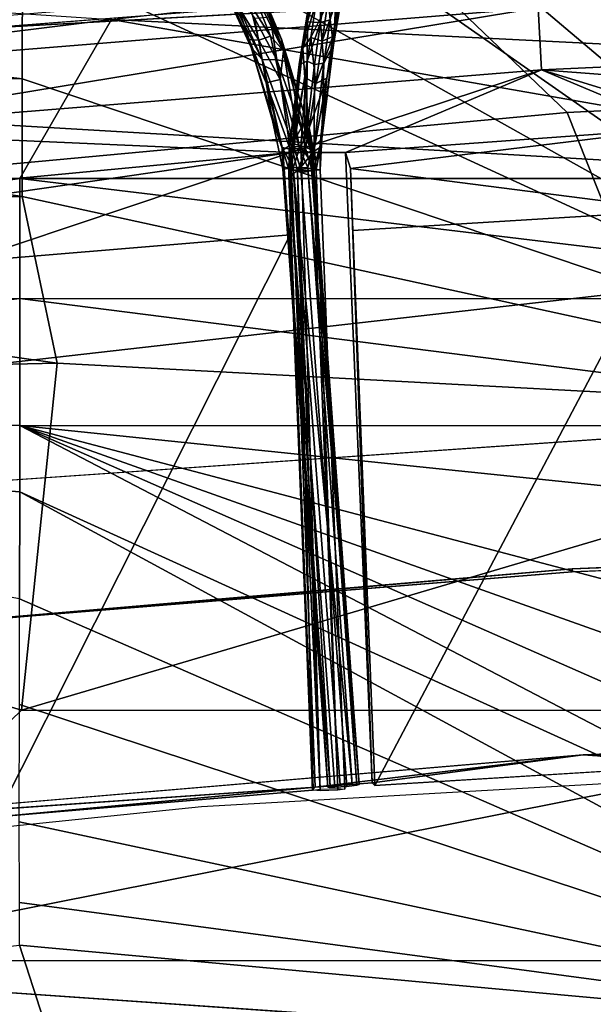
# Model space of a CAD drawing. Units: inches. Extents: x -30.6 to 30.6, y -14.9 to 16.5.
# Drawn here: x -14.4 to -12.1, y 5.3 to 9.2 of the extents above; entities that cross this region are included whole.
import ezdxf

# ---------------------------------------------------------------- set-up
doc = ezdxf.new("R2010")
doc.units = ezdxf.units.IN
doc.header["$MEASUREMENT"] = 0
for name, color, linetype in [('SEAT-BACKCUSHION', 5, 'Continuous'), ('SEAT-CORD', 5, 'Continuous'), ('SEAT-FRAME', 5, 'Continuous'), ('SEAT-SEATCUSHION', 5, 'Continuous')]:
    doc.layers.add(name, color=color, linetype=linetype)

msp = doc.modelspace()

# ---------------------------------------------------------------- linework, layer by layer
at = {"layer": 'SEAT-BACKCUSHION'}
for points in [[(-10.4224, 9.4568, 30.0076), (-14.4453, 11.1649, 30.606), (-10.4228, 8.9597, 29.5968)], [(-10.4228, 8.9597, 29.5968), (-14.4453, 11.1649, 30.606), (-10.4231, 8.4892, 29.1039)], [(-10.4231, 8.4892, 29.1039), (-14.4453, 11.1649, 30.606), (-14.421, 10.9991, 30.6067)], [(-10.424, 7.6187, 27.8991), (-14.421, 10.9991, 30.6067), (-14.4222, 10.4112, 30.5036)], [(-10.4231, 8.4892, 29.1039), (-14.421, 10.9991, 30.6067), (-10.4236, 8.0426, 28.5367)], [(-10.4236, 8.0426, 28.5367), (-14.421, 10.9991, 30.6067), (-10.424, 7.6187, 27.8991)], [(-10.424, 7.6187, 27.8991), (-14.4222, 10.4112, 30.5036), (-14.4224, 9.8587, 30.2674)], [(-14.4224, 9.8587, 30.2674), (-14.4224, 9.4572, 30.0103), (-10.424, 7.6187, 27.8991)], [(-10.4319, 9.0167, 16.0572), (-14.0667, 9.1971, 16.2979), (-9.4115, 9.7309, 17.1892)], [(-18.48, 9.4903, 17.0996), (-14.0667, 9.1971, 16.2979), (-18.4946, 8.6495, 15.8236)], [(-18.4852, 9.0961, 29.6192), (-14.4228, 8.9601, 29.5995), (-18.485, 9.4556, 29.9675)], [(-18.485, 9.4556, 29.9675), (-14.4228, 8.9601, 29.5995), (-14.4224, 9.4572, 30.0103)], [(-10.424, 7.6187, 27.8991), (-14.4224, 9.4572, 30.0103), (-14.4228, 8.9601, 29.5995)], [(-18.4946, 8.6495, 15.8236), (-14.0667, 9.1971, 16.2979), (-14.4323, 8.5618, 15.4845)], [(-10.4323, 8.5614, 15.4818), (-14.4323, 8.5618, 15.4845), (-14.0667, 9.1971, 16.2979)], [(-10.4323, 8.5614, 15.4818), (-14.0667, 9.1971, 16.2979), (-10.4319, 9.0167, 16.0572)], [(-18.4859, 8.4191, 28.792), (-14.4231, 8.4896, 29.1066), (-18.4852, 9.0961, 29.6192)], [(-18.4852, 9.0961, 29.6192), (-14.4231, 8.4896, 29.1066), (-14.4228, 8.9601, 29.5995)], [(-10.424, 7.6187, 27.8991), (-14.4228, 8.9601, 29.5995), (-14.4231, 8.4896, 29.1066)], [(-18.4946, 8.6495, 15.8236), (-14.4323, 8.5618, 15.4845), (-18.4952, 7.9726, 14.9963)], [(-18.4952, 7.9726, 14.9963), (-14.4323, 8.5618, 15.4845), (-14.4327, 8.0816, 14.9863)], [(-10.4327, 8.0812, 14.9836), (-14.4327, 8.0816, 14.9863), (-14.4323, 8.5618, 15.4845)], [(-10.4327, 8.0812, 14.9836), (-14.4323, 8.5618, 15.4845), (-10.4323, 8.5614, 15.4818)], [(-18.4859, 8.4191, 28.792), (-14.2828, 7.8238, 28.2387), (-14.4231, 8.4896, 29.1066)], [(-14.4231, 8.4896, 29.1066), (-14.2828, 7.8238, 28.2387), (-10.424, 7.6187, 27.8991)], [(-18.6992, 7.7253, 27.7066), (-14.2828, 7.8238, 28.2387), (-18.4859, 8.4191, 28.792)], [(-18.4952, 7.9726, 14.9963), (-14.4327, 8.0816, 14.9863), (-18.4955, 7.613, 14.648)], [(-18.4955, 7.613, 14.648), (-14.4327, 8.0816, 14.9863), (-14.433, 7.5738, 14.5737)], [(-10.433, 7.5734, 14.571), (-14.433, 7.5738, 14.5737), (-14.4327, 8.0816, 14.9863)], [(-10.433, 7.5734, 14.571), (-14.4327, 8.0816, 14.9863), (-10.4327, 8.0812, 14.9836)], [(-14.2828, 7.8238, 28.2387), (-18.6992, 7.7253, 27.7066), (-14.4256, 6.4357, 25.7962)], [(-14.2828, 7.8238, 28.2387), (-14.4256, 6.4357, 25.7962), (-10.424, 7.6187, 27.8991)], [(-14.4256, 6.4357, 25.7962), (-18.6992, 7.7253, 27.7066), (-15.4623, 5.4336, 23.623)], [(-18.4955, 7.613, 14.648), (-14.433, 7.5738, 14.5737), (-14.4332, 7.3085, 14.4028)], [(-14.4332, 7.3085, 14.4028), (-14.4334, 6.8817, 14.1867), (-18.4955, 7.613, 14.648)], [(-10.424, 7.6187, 27.8991), (-14.4256, 6.4357, 25.7962), (-10.4256, 6.4353, 25.7935)], [(-10.4277, 5.4859, 14.0523), (-14.4332, 7.3085, 14.4028), (-14.433, 7.5738, 14.5737)], [(-10.3739, 6.5053, 14.058), (-14.433, 7.5738, 14.5737), (-10.4334, 7.1614, 14.3144)], [(-10.4277, 5.4859, 14.0523), (-14.433, 7.5738, 14.5737), (-10.4334, 5.8151, 14.003)], [(-10.4336, 6.1524, 14.0092), (-14.433, 7.5738, 14.5737), (-10.3739, 6.5053, 14.058)], [(-10.4334, 5.8151, 14.003), (-14.433, 7.5738, 14.5737), (-10.4336, 6.1524, 14.0092)], [(-10.4334, 7.1614, 14.3144), (-14.433, 7.5738, 14.5737), (-10.433, 7.5734, 14.571)], [(-14.4334, 6.8817, 14.1867), (-14.4332, 7.3085, 14.4028), (-10.4084, 5.1276, 14.1709)], [(-10.4084, 5.1276, 14.1709), (-14.4332, 7.3085, 14.4028), (-10.4277, 5.4859, 14.0523)], [(-10.4084, 5.1276, 14.1709), (-14.4335, 6.4582, 14.0586), (-14.4334, 6.8817, 14.1867)], [(-14.4353, 5.9892, 14), (-14.4335, 6.4582, 14.0586), (-10.4084, 5.1276, 14.1709)], [(-10.4256, 6.4353, 25.7935), (-14.4256, 6.4357, 25.7962), (-15.4623, 5.4336, 23.623)], [(-10.4256, 6.4353, 25.7935), (-15.4623, 5.4336, 23.623), (-9.2929, 5.4359, 23.6195)], [(-14.4336, 5.6676, 14.0255), (-14.4353, 5.9892, 14), (-10.4084, 5.1276, 14.1709)], [(-10.4084, 5.1276, 14.1709), (-14.4336, 5.4972, 14.0571), (-14.4336, 5.6676, 14.0255)], [(-18.5569, 5.0355, 14.1476), (-14.4336, 5.4972, 14.0571), (-14.3393, 5.2037, 14.1443)], [(-10.4084, 5.1276, 14.1709), (-14.3393, 5.2037, 14.1443), (-14.4336, 5.4972, 14.0571)], [(-9.2929, 5.4359, 23.6195), (-15.4623, 5.4336, 23.623), (-14.4288, 4.5763, 21.3416)], [(-15.4495, 4.0572, 19.5616), (-14.4288, 4.5763, 21.3416), (-15.4623, 5.4336, 23.623)], [(-9.2929, 5.4359, 23.6195), (-14.4288, 4.5763, 21.3416), (-10.4288, 4.5759, 21.3389)]]:
    msp.add_3dface(points, dxfattribs=at)
at = {"layer": 'SEAT-CORD'}
for points in [[(-13.6172, 9.3313, 10.3811), (-13.6754, 9.4513, 10.5175), (-13.5074, 9.085, 10.06)], [(-13.463, 9.0375, 9.9396), (-13.5074, 9.085, 10.06), (-13.6754, 9.4513, 10.5175)], [(-13.6754, 9.4513, 10.5175), (-13.6157, 9.3804, 10.359), (-13.463, 9.0375, 9.9396)], [(-13.5423, 9.4463, 10.5168), (-13.5185, 9.3523, 10.4358), (-13.3788, 9.0716, 10.0614)], [(-13.3788, 9.0716, 10.0614), (-13.4743, 9.3296, 10.3074), (-13.5423, 9.4463, 10.5168)], [(-13.6157, 9.3804, 10.359), (-13.4938, 9.2028, 10.0851), (-13.463, 9.0375, 9.9396)], [(-13.254, 9.3815, 10.3387), (-13.2821, 9.1885, 10.0819), (-13.2618, 9.3506, 10.3553)], [(-13.1301, 9.3781, 10.373), (-13.1812, 9.1301, 10.1369), (-13.1784, 9.0959, 10.0286)], [(-13.1485, 9.3213, 10.3741), (-13.1812, 9.1301, 10.1369), (-13.1301, 9.3781, 10.373)], [(-13.1784, 9.0959, 10.0286), (-13.1649, 9.3471, 10.2582), (-13.1301, 9.3781, 10.373)], [(-13.516, 9.1178, 10.1385), (-13.6172, 9.3313, 10.3811), (-13.5074, 9.085, 10.06)], [(-13.5621, 9.2545, 10.336), (-13.6172, 9.3313, 10.3811), (-13.516, 9.1178, 10.1385)], [(-13.5185, 9.3523, 10.4358), (-13.4299, 9.1309, 10.1676), (-13.3788, 9.0716, 10.0614)], [(-13.5185, 9.3523, 10.4358), (-13.5143, 9.2625, 10.3522), (-13.4299, 9.1309, 10.1676)], [(-13.2618, 9.3506, 10.3553), (-13.2821, 9.1885, 10.0819), (-13.316, 9.0171, 9.9486)], [(-13.316, 9.0171, 9.9486), (-13.3015, 9.0823, 10.054), (-13.2618, 9.3506, 10.3553)], [(-13.3015, 9.0823, 10.054), (-13.2467, 9.2737, 10.3242), (-13.2618, 9.3506, 10.3553)], [(-13.2326, 9.3597, 10.2598), (-13.2303, 9.1859, 10.046), (-13.2821, 9.1885, 10.0819)], [(-13.2043, 9.3432, 10.2304), (-13.2303, 9.1859, 10.046), (-13.2326, 9.3597, 10.2598)], [(-13.2303, 9.1859, 10.046), (-13.2043, 9.3432, 10.2304), (-13.1918, 9.1965, 10.0749)], [(-13.1649, 9.3471, 10.2582), (-13.1918, 9.1965, 10.0749), (-13.2043, 9.3432, 10.2304)], [(-13.1918, 9.1965, 10.0749), (-13.1649, 9.3471, 10.2582), (-13.1784, 9.0959, 10.0286)], [(-13.4318, 9.2084, 10.0994), (-13.4743, 9.3296, 10.3074), (-13.3864, 9.1191, 10.0682)], [(-13.4743, 9.3296, 10.3074), (-13.3788, 9.0716, 10.0614), (-13.3864, 9.1191, 10.0682)], [(-13.2235, 9.1106, 10.1496), (-13.1485, 9.3213, 10.3741), (-13.2016, 9.2586, 10.3282)], [(-13.1485, 9.3213, 10.3741), (-13.2235, 9.1106, 10.1496), (-13.1812, 9.1301, 10.1369)], [(-13.5143, 9.2625, 10.3522), (-13.5621, 9.2545, 10.336), (-13.4768, 9.1147, 10.1706)], [(-13.516, 9.1178, 10.1385), (-13.4768, 9.1147, 10.1706), (-13.5621, 9.2545, 10.336)], [(-13.5143, 9.2625, 10.3522), (-13.4768, 9.1147, 10.1706), (-13.4299, 9.1309, 10.1676)], [(-13.2467, 9.2737, 10.3242), (-13.3015, 9.0823, 10.054), (-13.2689, 9.1261, 10.1499)], [(-13.2467, 9.2737, 10.3242), (-13.2689, 9.1261, 10.1499), (-13.2016, 9.2586, 10.3282)], [(-13.2235, 9.1106, 10.1496), (-13.2016, 9.2586, 10.3282), (-13.2689, 9.1261, 10.1499)], [(-13.4938, 9.2028, 10.0851), (-13.4318, 9.2084, 10.0994), (-13.4049, 9.036, 9.9129)], [(-13.4049, 9.036, 9.9129), (-13.463, 9.0375, 9.9396), (-13.4938, 9.2028, 10.0851)], [(-13.4318, 9.2084, 10.0994), (-13.3864, 9.1191, 10.0682), (-13.3587, 9.028, 9.9422)], [(-13.4049, 9.036, 9.9129), (-13.4318, 9.2084, 10.0994), (-13.3587, 9.028, 9.9422)], [(-13.316, 9.0171, 9.9486), (-13.2821, 9.1885, 10.0819), (-13.2838, 9.0308, 9.9059)], [(-13.2838, 9.0308, 9.9059), (-13.2821, 9.1885, 10.0819), (-13.2303, 9.1859, 10.046)], [(-13.2538, 9.0171, 9.8869), (-13.2838, 9.0308, 9.9059), (-13.2303, 9.1859, 10.046)], [(-13.2303, 9.1859, 10.046), (-13.2163, 9.0224, 9.9074), (-13.2538, 9.0171, 9.8869)], [(-13.2303, 9.1859, 10.046), (-13.1918, 9.1965, 10.0749), (-13.2163, 9.0224, 9.9074)], [(-13.1918, 9.1965, 10.0749), (-13.1784, 9.0959, 10.0286), (-13.2163, 9.0224, 9.9074)], [(-13.516, 9.1178, 10.1385), (-13.5074, 9.085, 10.06), (-13.447, 8.944, 9.9852)], [(-13.4768, 9.1147, 10.1706), (-13.516, 9.1178, 10.1385), (-13.447, 8.944, 9.9852)], [(-13.4768, 9.1147, 10.1706), (-13.392, 8.9572, 10.0106), (-13.4299, 9.1309, 10.1676)], [(-13.4768, 9.1147, 10.1706), (-13.447, 8.944, 9.9852), (-13.392, 8.9572, 10.0106)], [(-13.392, 8.9572, 10.0106), (-13.3788, 9.0716, 10.0614), (-13.4299, 9.1309, 10.1676)], [(-13.3587, 9.028, 9.9422), (-13.3864, 9.1191, 10.0682), (-13.2963, 8.8257, 9.8173)], [(-13.3788, 9.0716, 10.0614), (-13.2963, 8.8257, 9.8173), (-13.3864, 9.1191, 10.0682)], [(-13.3015, 9.0823, 10.054), (-13.2925, 8.9658, 9.9938), (-13.2689, 9.1261, 10.1499)], [(-13.2925, 8.9658, 9.9938), (-13.2483, 8.9422, 9.9892), (-13.2689, 9.1261, 10.1499)], [(-13.2235, 9.1106, 10.1496), (-13.2689, 9.1261, 10.1499), (-13.2483, 8.9422, 9.9892)], [(-13.2483, 8.9422, 9.9892), (-13.1812, 9.1301, 10.1369), (-13.2235, 9.1106, 10.1496)], [(-13.2048, 8.9632, 9.9758), (-13.1812, 9.1301, 10.1369), (-13.2483, 8.9422, 9.9892)], [(-13.2048, 8.9632, 9.9758), (-13.2324, 8.6855, 9.7511), (-13.1784, 9.0959, 10.0286)], [(-13.2324, 8.6855, 9.7511), (-13.2246, 8.7199, 9.7305), (-13.1784, 9.0959, 10.0286)], [(-13.2163, 9.0224, 9.9074), (-13.1784, 9.0959, 10.0286), (-13.2246, 8.7199, 9.7305)], [(-13.1812, 9.1301, 10.1369), (-13.2048, 8.9632, 9.9758), (-13.1784, 9.0959, 10.0286)], [(-13.5074, 9.085, 10.06), (-13.463, 9.0375, 9.9396), (-13.3809, 8.6755, 9.684)], [(-13.3809, 8.6755, 9.684), (-13.4216, 8.7943, 9.8188), (-13.5074, 9.085, 10.06)], [(-13.447, 8.944, 9.9852), (-13.5074, 9.085, 10.06), (-13.4216, 8.7943, 9.8188)], [(-13.392, 8.9572, 10.0106), (-13.3141, 8.6818, 9.797), (-13.3788, 9.0716, 10.0614)], [(-13.2679, 8.6627, 9.7446), (-13.2963, 8.8257, 9.8173), (-13.3788, 9.0716, 10.0614)], [(-13.3788, 9.0716, 10.0614), (-13.3141, 8.6818, 9.797), (-13.2679, 8.6627, 9.7446)], [(-13.3558, 8.6729, 9.6924), (-13.3446, 8.6882, 9.7598), (-13.3015, 9.0823, 10.054)], [(-13.3015, 9.0823, 10.054), (-13.316, 9.0171, 9.9486), (-13.3558, 8.6729, 9.6924)], [(-13.3446, 8.6882, 9.7598), (-13.2925, 8.9658, 9.9938), (-13.3015, 9.0823, 10.054)], [(-13.463, 9.0375, 9.9396), (-13.3423, 8.7021, 9.6627), (-13.3809, 8.6755, 9.684)], [(-13.463, 9.0375, 9.9396), (-13.4049, 9.036, 9.9129), (-13.3423, 8.7021, 9.6627)], [(-13.4049, 9.036, 9.9129), (-13.3587, 9.028, 9.9422), (-13.307, 8.7635, 9.7116)], [(-13.4049, 9.036, 9.9129), (-13.307, 8.7635, 9.7116), (-13.3423, 8.7021, 9.6627)], [(-13.2963, 8.8257, 9.8173), (-13.307, 8.7635, 9.7116), (-13.3587, 9.028, 9.9422)], [(-13.3558, 8.6729, 9.6924), (-13.316, 9.0171, 9.9486), (-13.3365, 8.6886, 9.6653)], [(-13.2838, 9.0308, 9.9059), (-13.3365, 8.6886, 9.6653), (-13.316, 9.0171, 9.9486)], [(-13.3365, 8.6886, 9.6653), (-13.2838, 9.0308, 9.9059), (-13.3087, 8.6902, 9.6482)], [(-13.2862, 8.7415, 9.6815), (-13.3087, 8.6902, 9.6482), (-13.2838, 9.0308, 9.9059)], [(-13.2838, 9.0308, 9.9059), (-13.2538, 9.0171, 9.8869), (-13.2862, 8.7415, 9.6815)], [(-13.2554, 8.6908, 9.6602), (-13.2862, 8.7415, 9.6815), (-13.2538, 9.0171, 9.8869)], [(-13.2163, 9.0224, 9.9074), (-13.2554, 8.6908, 9.6602), (-13.2538, 9.0171, 9.8869)], [(-13.2246, 8.7199, 9.7305), (-13.2554, 8.6908, 9.6602), (-13.2163, 9.0224, 9.9074)], [(-13.392, 8.9572, 10.0106), (-13.447, 8.944, 9.9852), (-13.3519, 8.6793, 9.7952)], [(-13.3841, 8.6859, 9.7767), (-13.3519, 8.6793, 9.7952), (-13.447, 8.944, 9.9852)], [(-13.4216, 8.7943, 9.8188), (-13.3841, 8.6859, 9.7767), (-13.447, 8.944, 9.9852)], [(-13.392, 8.9572, 10.0106), (-13.3519, 8.6793, 9.7952), (-13.3141, 8.6818, 9.797)], [(-13.3446, 8.6882, 9.7598), (-13.2923, 8.6668, 9.7831), (-13.2925, 8.9658, 9.9938)], [(-13.2761, 8.7641, 9.856), (-13.2483, 8.9422, 9.9892), (-13.2925, 8.9658, 9.9938)], [(-13.2923, 8.6668, 9.7831), (-13.2761, 8.7641, 9.856), (-13.2925, 8.9658, 9.9938)], [(-13.2563, 8.6695, 9.7752), (-13.2048, 8.9632, 9.9758), (-13.2761, 8.7641, 9.856)], [(-13.2483, 8.9422, 9.9892), (-13.2761, 8.7641, 9.856), (-13.2048, 8.9632, 9.9758)], [(-13.2324, 8.6855, 9.7511), (-13.2048, 8.9632, 9.9758), (-13.2563, 8.6695, 9.7752)], [(-13.2628, 8.6752, 9.7047), (-13.307, 8.7635, 9.7116), (-13.2963, 8.8257, 9.8173)], [(-13.2628, 8.6752, 9.7047), (-13.2963, 8.8257, 9.8173), (-13.2679, 8.6627, 9.7446)], [(-13.3809, 8.6755, 9.684), (-13.3812, 8.5996, 9.7087), (-13.4216, 8.7943, 9.8188)], [(-13.3841, 8.6859, 9.7767), (-13.4216, 8.7943, 9.8188), (-13.3812, 8.5996, 9.7087)], [(-13.2911, 8.6872, 9.6674), (-13.3423, 8.7021, 9.6627), (-13.307, 8.7635, 9.7116)], [(-13.2862, 8.7415, 9.6815), (-13.2554, 8.6908, 9.6602), (-13.3087, 8.6902, 9.6482)], [(-13.2628, 8.6752, 9.7047), (-13.2911, 8.6872, 9.6674), (-13.307, 8.7635, 9.7116)], [(-13.2761, 8.7641, 9.856), (-13.2923, 8.6668, 9.7831), (-13.2563, 8.6695, 9.7752)], [(-13.3423, 8.7021, 9.6627), (-13.3554, 8.5939, 9.6512), (-13.3809, 8.6755, 9.684)], [(-13.3554, 8.5939, 9.6512), (-13.3423, 8.7021, 9.6627), (-13.3087, 8.598, 9.6393)], [(-13.2911, 8.6872, 9.6674), (-13.3087, 8.598, 9.6393), (-13.3423, 8.7021, 9.6627)], [(-13.2554, 8.6908, 9.6602), (-13.2246, 8.7199, 9.7305), (-13.2477, 8.5963, 9.643)], [(-13.2318, 8.5969, 9.7022), (-13.2477, 8.5963, 9.643), (-13.2246, 8.7199, 9.7305)], [(-13.2318, 8.5969, 9.7022), (-13.2246, 8.7199, 9.7305), (-13.2324, 8.6855, 9.7511)], [(-13.3812, 8.5996, 9.7087), (-13.34, 8.6048, 9.7646), (-13.3841, 8.6859, 9.7767)], [(-13.3841, 8.6859, 9.7767), (-13.34, 8.6048, 9.7646), (-13.3519, 8.6793, 9.7952)], [(-13.3812, 8.5996, 9.7087), (-13.3809, 8.6755, 9.684), (-13.2007, 6.1287, 9.8494)], [(-13.3809, 8.6755, 9.684), (-13.3554, 8.5939, 9.6512), (-13.2007, 6.1287, 9.8494)], [(-13.3571, 8.5731, 9.6981), (-13.3225, 8.5911, 9.7479), (-13.3446, 8.6882, 9.7598)], [(-13.3558, 8.6729, 9.6924), (-13.3571, 8.5731, 9.6981), (-13.3446, 8.6882, 9.7598)], [(-13.3475, 8.5821, 9.6521), (-13.3571, 8.5731, 9.6981), (-13.3558, 8.6729, 9.6924)], [(-13.3365, 8.6886, 9.6653), (-13.3475, 8.5821, 9.6521), (-13.3558, 8.6729, 9.6924)], [(-13.3141, 8.6818, 9.797), (-13.3519, 8.6793, 9.7952), (-13.34, 8.6048, 9.7646)], [(-13.3225, 8.5911, 9.7479), (-13.2923, 8.6668, 9.7831), (-13.3446, 8.6882, 9.7598)], [(-13.3141, 8.6818, 9.797), (-13.34, 8.6048, 9.7646), (-13.2805, 8.6063, 9.7543)], [(-13.305, 8.5858, 9.6254), (-13.3365, 8.6886, 9.6653), (-13.3087, 8.6902, 9.6482)], [(-13.2923, 8.6668, 9.7831), (-13.3225, 8.5911, 9.7479), (-13.2563, 8.6695, 9.7752)], [(-13.2563, 8.6695, 9.7752), (-13.3225, 8.5911, 9.7479), (-13.2602, 8.5949, 9.7425)], [(-13.2679, 8.6627, 9.7446), (-13.3141, 8.6818, 9.797), (-13.2805, 8.6063, 9.7543)], [(-13.2477, 8.5963, 9.643), (-13.3087, 8.6902, 9.6482), (-13.2554, 8.6908, 9.6602)], [(-13.3087, 8.6902, 9.6482), (-13.2477, 8.5963, 9.643), (-13.305, 8.5858, 9.6254)], [(-13.3087, 8.598, 9.6393), (-13.2911, 8.6872, 9.6674), (-13.2665, 8.6028, 9.6642)], [(-13.2628, 8.6752, 9.7047), (-13.2665, 8.6028, 9.6642), (-13.2911, 8.6872, 9.6674)], [(-13.2679, 8.6627, 9.7446), (-13.2805, 8.6063, 9.7543), (-13.0759, 6.1395, 9.8761)], [(-13.2628, 8.6752, 9.7047), (-13.2679, 8.6627, 9.7446), (-13.0759, 6.1395, 9.8761)], [(-13.2665, 8.6028, 9.6642), (-13.2628, 8.6752, 9.7047), (-13.0846, 6.1358, 9.828)], [(-13.0759, 6.1395, 9.8761), (-13.0846, 6.1358, 9.828), (-13.2628, 8.6752, 9.7047)], [(-13.2563, 8.6695, 9.7752), (-13.2602, 8.5949, 9.7425), (-13.2324, 8.6855, 9.7511)], [(-13.2324, 8.6855, 9.7511), (-13.2602, 8.5949, 9.7425), (-13.2318, 8.5969, 9.7022)], [(-13.34, 8.6048, 9.7646), (-13.3812, 8.5996, 9.7087), (-13.1921, 6.1325, 9.8975)], [(-13.2007, 6.1287, 9.8494), (-13.1921, 6.1325, 9.8975), (-13.3812, 8.5996, 9.7087)], [(-13.3225, 8.5911, 9.7479), (-13.3571, 8.5731, 9.6981), (-13.2598, 6.1163, 9.8599)], [(-13.1728, 6.1281, 9.8091), (-13.2007, 6.1287, 9.8494), (-13.3554, 8.5939, 9.6512)], [(-13.1039, 6.1401, 9.9164), (-13.2805, 8.6063, 9.7543), (-13.34, 8.6048, 9.7646)], [(-13.1039, 6.1401, 9.9164), (-13.34, 8.6048, 9.7646), (-13.152, 6.1372, 9.9252)], [(-13.152, 6.1372, 9.9252), (-13.34, 8.6048, 9.7646), (-13.1921, 6.1325, 9.8975)], [(-13.3225, 8.5911, 9.7479), (-13.2598, 6.1163, 9.8599), (-13.2314, 6.1202, 9.9024)], [(-13.1039, 6.1401, 9.9164), (-13.0759, 6.1395, 9.8761), (-13.2805, 8.6063, 9.7543)]]:
    msp.add_3dface(points, dxfattribs=at)
for points, invisible_edges in [([(-13.2326, 9.3597, 10.2598), (-13.2821, 9.1885, 10.0819), (-13.254, 9.3815, 10.3387)], 12), ([(-13.3365, 8.6886, 9.6653), (-13.305, 8.5858, 9.6254), (-13.3475, 8.5821, 9.6521)], 2), ([(-13.3475, 8.5821, 9.6521), (-13.2598, 6.1163, 9.8599), (-13.3571, 8.5731, 9.6981)], 1), ([(-13.1728, 6.1281, 9.8091), (-13.3554, 8.5939, 9.6512), (-13.3087, 8.598, 9.6393)], 12), ([(-13.3475, 8.5821, 9.6521), (-13.305, 8.5858, 9.6254), (-13.232, 6.113, 9.792)], 1), ([(-13.232, 6.113, 9.792), (-13.2598, 6.1163, 9.8599), (-13.3475, 8.5821, 9.6521)], 2), ([(-13.2602, 8.5949, 9.7425), (-13.3225, 8.5911, 9.7479), (-13.1604, 6.1232, 9.9059)], 2), ([(-13.1604, 6.1232, 9.9059), (-13.3225, 8.5911, 9.7479), (-13.2314, 6.1202, 9.9024)], 1), ([(-13.3087, 8.598, 9.6393), (-13.2665, 8.6028, 9.6642), (-13.1247, 6.1311, 9.8003)], 2), ([(-13.1728, 6.1281, 9.8091), (-13.3087, 8.598, 9.6393), (-13.1247, 6.1311, 9.8003)], 1), ([(-13.305, 8.5858, 9.6254), (-13.2477, 8.5963, 9.643), (-13.1611, 6.116, 9.7955)], 12), ([(-13.232, 6.113, 9.792), (-13.305, 8.5858, 9.6254), (-13.1611, 6.116, 9.7955)], 2), ([(-13.1247, 6.1311, 9.8003), (-13.2665, 8.6028, 9.6642), (-13.0846, 6.1358, 9.828)], 1), ([(-13.2318, 8.5969, 9.7022), (-13.2602, 8.5949, 9.7425), (-13.1604, 6.1232, 9.9059)], 12), ([(-13.1327, 6.1199, 9.8381), (-13.2477, 8.5963, 9.643), (-13.2318, 8.5969, 9.7022)], 1), ([(-13.2477, 8.5963, 9.643), (-13.1327, 6.1199, 9.8381), (-13.1611, 6.116, 9.7955)], 1), ([(-13.1604, 6.1232, 9.9059), (-13.1327, 6.1199, 9.8381), (-13.2318, 8.5969, 9.7022)], 12), ([(-13.1921, 6.1325, 9.8975), (-13.2007, 6.1287, 9.8494), (-13.1728, 6.1281, 9.8091)], 12), ([(-13.152, 6.1372, 9.9252), (-13.1921, 6.1325, 9.8975), (-13.1247, 6.1311, 9.8003)], 14), ([(-13.1921, 6.1325, 9.8975), (-13.1728, 6.1281, 9.8091), (-13.1247, 6.1311, 9.8003)], 13), ([(-13.1039, 6.1401, 9.9164), (-13.152, 6.1372, 9.9252), (-13.1247, 6.1311, 9.8003)], 14), ([(-13.0846, 6.1358, 9.828), (-13.1039, 6.1401, 9.9164), (-13.1247, 6.1311, 9.8003)], 3), ([(-13.1039, 6.1401, 9.9164), (-13.0846, 6.1358, 9.828), (-13.0759, 6.1395, 9.8761)], 1)]:
    msp.add_3dface(points, dxfattribs=dict(at, invisible_edges=invisible_edges))
at = {"layer": 'SEAT-FRAME'}
for points, invisible_edges in [([(-7.9737, 9.5684, 10.8121), (-10.0274, 6.261, 11.0269), (-12.3675, 9.3894, 10.8237)], 3), ([(-12.0546, 9.468, 10.8157), (-17.3961, 8.9457, 10.8495), (-3.1783, 8.1114, 10.9067)], 13), ([(-15.0055, 9.3034, 10.7956), (-17.3961, 8.9457, 10.8495), (-12.0546, 9.468, 10.8157)], 2), ([(-13.7066, 6.049, 11.0406), (-16.1605, 9.076, 10.8441), (-12.3675, 9.3894, 10.8237)], 13), ([(-12.3675, 9.3894, 10.8237), (-10.0274, 6.261, 11.0269), (-13.7066, 6.049, 11.0406)], 13), ([(-13.7066, 6.049, 11.0406), (-16.1265, 5.8013, 11.0567), (-16.1605, 9.076, 10.8441)], 14), ([(-3.1783, 8.1114, 10.9067), (-17.3961, 8.9457, 10.8495), (-19.5391, 8.4677, 10.8818)], 12), ([(-13.351, 8.3364, 9.6395), (-13.3482, 8.6661, 9.7944), (-13.252, 6.1284, 9.9568)], 12), ([(-13.3482, 8.6661, 9.7944), (-13.1296, 8.6664, 9.7878), (-13.0242, 6.145, 9.958)], 12), ([(-13.0242, 6.145, 9.958), (-13.252, 6.1284, 9.9568), (-13.3482, 8.6661, 9.7944)], 12), ([(-7.9359, 7.1796, 10.9672), (-19.5391, 8.4677, 10.8818), (-21.2191, 7.8824, 10.9174)], 13), ([(-7.9359, 7.1796, 10.9672), (-3.2153, 8.0083, 10.9134), (-19.5391, 8.4677, 10.8818)], 15), ([(-3.2153, 8.0083, 10.9134), (-3.1783, 8.1114, 10.9067), (-19.5391, 8.4677, 10.8818)], 14), ([(-13.252, 6.1284, 9.9568), (-13.2627, 6.1164, 9.7836), (-13.351, 8.3364, 9.6395)], 12), ([(-21.2191, 7.8824, 10.9174), (-18.5859, 7.2062, 10.9655), (-7.9359, 7.1796, 10.9672)], 15), ([(-12.2234, 7.0007, 10.9788), (-7.9359, 7.1796, 10.9672), (-18.5859, 7.2062, 10.9655)], 14), ([(-18.4789, 7.185, 10.9669), (-12.2234, 7.0007, 10.9788), (-18.5859, 7.2062, 10.9655)], 3), ([(-18.4789, 7.185, 10.9669), (-18.4636, 7.0592, 10.975), (-12.2234, 7.0007, 10.9788)], 14), ([(-7.9113, 7.1729, 10.7798), (-12.2234, 6.9886, 10.7917), (-7.6203, 6.4454, 10.8271)], 14), ([(-15.841, 6.6879, 10.9992), (-12.2234, 7.0007, 10.9788), (-18.4636, 7.0592, 10.975)], 14), ([(-7.6203, 6.4454, 10.8271), (-12.2234, 6.9886, 10.7917), (-15.1211, 6.7538, 10.807)], 13), ([(-15.1211, 6.7538, 10.807), (-16.5049, 6.579, 10.8183), (-12.1794, 6.2574, 10.8392)], 14), ([(-15.1211, 6.7538, 10.807), (-12.1794, 6.2574, 10.8392), (-7.6203, 6.4454, 10.8271)], 13), ([(-16.5049, 6.579, 10.8183), (-17.8172, 6.3501, 10.8332), (-12.1794, 6.2574, 10.8392)], 14), ([(-15.7183, 5.957, 10.8588), (-12.1794, 6.2574, 10.8392), (-17.8172, 6.3501, 10.8332)], 14), ([(-11.7267, 6.2258, 9.9504), (-12.1794, 6.2574, 10.8392), (-13.0242, 6.145, 9.958)], 12), ([(-13.0123, 6.1345, 9.7825), (-11.7267, 6.2258, 9.9504), (-13.0242, 6.145, 9.958)], 3), ([(-11.7267, 6.2258, 9.9504), (-13.0123, 6.1345, 9.7825), (-11.7374, 6.214, 9.7773)], 1), ([(-15.7183, 5.957, 10.8588), (-14.5364, 6.0197, 9.9662), (-13.252, 6.1284, 9.9568)], 2), ([(-13.252, 6.1284, 9.9568), (-14.5364, 6.0197, 9.9662), (-14.5245, 6.0095, 9.7906)], 1)]:
    msp.add_3dface(points, dxfattribs=dict(at, invisible_edges=invisible_edges))
for points in [[(-7.9676, 9.4444, 10.2324), (-9.2953, 9.1344, 9.9718), (-12.3603, 9.2439, 10.2268)], [(-15.4206, 9.2852, 10.6616), (-12.3603, 9.2439, 10.2268), (-15.3673, 9.0006, 10.2426)], [(-15.3673, 9.0006, 10.2426), (-12.3603, 9.2439, 10.2268), (-15.3423, 8.7539, 9.9965)], [(-12.3603, 9.2439, 10.2268), (-12.3465, 8.9962, 9.9808), (-15.3423, 8.7539, 9.9965)], [(-12.3603, 9.2439, 10.2268), (-9.2953, 9.1344, 9.9718), (-12.3465, 8.9962, 9.9808)], [(-9.2953, 9.1344, 9.9718), (-10.2382, 8.8355, 9.7836), (-12.3465, 8.9962, 9.9808)], [(-12.3465, 8.9962, 9.9808), (-13.3482, 8.6661, 9.7944), (-15.3423, 8.7539, 9.9965)], [(-12.3465, 8.9962, 9.9808), (-13.1296, 8.6664, 9.7878), (-13.3482, 8.6661, 9.7944)], [(-13.1296, 8.6664, 9.7878), (-12.3465, 8.9962, 9.9808), (-11.7914, 8.763, 9.7893)], [(-11.5735, 8.7595, 9.7818), (-12.3465, 8.9962, 9.9808), (-10.2382, 8.8355, 9.7836)], [(-12.3465, 8.9962, 9.9808), (-11.5735, 8.7595, 9.7818), (-11.7914, 8.763, 9.7893)], [(-15.3423, 8.7539, 9.9965), (-13.3482, 8.6661, 9.7944), (-14.689, 8.5397, 9.796)], [(-11.7914, 8.763, 9.7893), (-13.1103, 8.6015, 9.7507), (-13.1296, 8.6664, 9.7878)], [(-11.7988, 8.4336, 9.6332), (-13.1103, 8.6015, 9.7507), (-11.7914, 8.763, 9.7893)], [(-14.6686, 8.4753, 9.7589), (-14.689, 8.5397, 9.796), (-13.3482, 8.6661, 9.7944)], [(-13.3482, 8.6661, 9.7944), (-14.6543, 8.2281, 9.6465), (-14.6686, 8.4753, 9.7589)], [(-13.351, 8.3364, 9.6395), (-14.6543, 8.2281, 9.6465), (-13.3482, 8.6661, 9.7944)], [(-13.1296, 8.6664, 9.7878), (-13.1103, 8.6015, 9.7507), (-13.0242, 6.145, 9.958)], [(-13.1103, 8.6015, 9.7507), (-13.1005, 8.3541, 9.6383), (-13.0242, 6.145, 9.958)], [(-11.7988, 8.4336, 9.6332), (-13.1005, 8.3541, 9.6383), (-13.1103, 8.6015, 9.7507)], [(-13.0123, 6.1345, 9.7825), (-13.1005, 8.3541, 9.6383), (-11.7988, 8.4336, 9.6332)], [(-11.7988, 8.4336, 9.6332), (-11.7374, 6.214, 9.7773), (-13.0123, 6.1345, 9.7825)], [(-13.0123, 6.1345, 9.7825), (-13.0242, 6.145, 9.958), (-13.1005, 8.3541, 9.6383)], [(-14.5245, 6.0095, 9.7906), (-14.6543, 8.2281, 9.6465), (-13.351, 8.3364, 9.6395)], [(-13.351, 8.3364, 9.6395), (-13.2627, 6.1164, 9.7836), (-14.5245, 6.0095, 9.7906)], [(-7.9359, 7.1796, 10.9672), (-12.2234, 7.0007, 10.9788), (-7.9113, 7.1729, 10.7798)], [(-12.2234, 6.9886, 10.7917), (-7.9113, 7.1729, 10.7798), (-12.2234, 7.0007, 10.9788)], [(-15.1211, 6.7538, 10.807), (-12.2234, 7.0007, 10.9788), (-15.841, 6.6879, 10.9992)], [(-12.2234, 6.9886, 10.7917), (-12.2234, 7.0007, 10.9788), (-15.1211, 6.7538, 10.807)], [(-7.6203, 6.4454, 10.8271), (-12.1794, 6.2574, 10.8392), (-10.1937, 6.2984, 9.9457)], [(-11.4986, 6.2382, 9.952), (-10.1937, 6.2984, 9.9457), (-12.1794, 6.2574, 10.8392)], [(-15.7183, 5.957, 10.8588), (-13.252, 6.1284, 9.9568), (-12.1794, 6.2574, 10.8392)], [(-13.0242, 6.145, 9.958), (-12.1794, 6.2574, 10.8392), (-13.252, 6.1284, 9.9568)], [(-12.1794, 6.2574, 10.8392), (-11.7267, 6.2258, 9.9504), (-11.4986, 6.2382, 9.952)], [(-13.2627, 6.1164, 9.7836), (-13.252, 6.1284, 9.9568), (-14.5245, 6.0095, 9.7906)]]:
    msp.add_3dface(points, dxfattribs=at)
at = {"layer": 'SEAT-SEATCUSHION'}
for points in [[(-12.913, 9.4663, 13.0692), (-12.244, 8.8257, 13.5473), (-7.8842, 9.0431, 13.545), (-8.4096, 9.699, 13.06)], [(-6.4153, 9.6195, 10.8099), (-14.5942, 9.1609, 10.8452), (-11.0539, 9.4397, 10.8395)], [(-12.913, 9.4663, 13.0692), (-15.8381, 9.1828, 13.0919), (-15.6536, 8.5097, 13.5567), (-12.244, 8.8257, 13.5473)], [(-11.9599, 8.1115, 13.8935), (-7.7127, 8.3168, 13.8927), (-7.8842, 9.0431, 13.545), (-12.244, 8.8257, 13.5473)], [(-11.9599, 8.1115, 13.8935), (-12.244, 8.8257, 13.5473), (-15.6536, 8.5097, 13.5567), (-14.8816, 7.7794, 13.9287)], [(-11.9599, 8.1115, 13.8935), (-14.8816, 7.7794, 13.9287), (-14.8458, 7.3299, 14.1), (-11.5506, 7.5587, 14.09)], [(-15.4123, 1.8041, 14.9575), (-7.9652, 1.9141, 14.9862), (-7.9954, 4.8578, 14.639), (-15.619, 5.3858, 14.5086)]]:
    msp.add_3dface(points, dxfattribs=at)
for points, invisible_edges in [([(8.8164, 9.4953, 10.8156), (13.5056, 9.2187, 10.8353), (-14.5942, 9.1609, 10.8452), (-6.4153, 9.6195, 10.8099)], 10), ([(-15.8381, 9.1828, 13.0919), (-12.913, 9.4663, 13.0692), (-14.5942, 9.1609, 10.8452)], 2), ([(-11.0539, 9.4397, 10.8395), (-14.5942, 9.1609, 10.8452), (-12.913, 9.4663, 13.0692)], 2), ([(17.186, 8.8026, 10.8607), (-19.0322, 8.4651, 10.8899), (-14.5942, 9.1609, 10.8452), (13.5056, 9.2187, 10.8353)], 5), ([(17.186, 8.8026, 10.8607), (20.2849, 8.1315, 10.9173), (-19.9219, 8.1793, 10.9027), (-19.0322, 8.4651, 10.8899)], 10), ([(21.4125, 7.6961, 10.9414), (-21.4087, 7.6984, 10.9464), (-19.9219, 8.1793, 10.9027), (20.2849, 8.1315, 10.9173)], 5), ([(21.4125, 7.6961, 10.9414), (22.4919, 7.0905, 10.9886), (-22.4759, 7.0425, 10.9763), (-21.4087, 7.6984, 10.9464)], 10), ([(-14.8458, 7.3299, 14.1), (-15.619, 5.3858, 14.5086), (-11.5506, 7.5587, 14.09)], 2), ([(-7.9954, 4.8578, 14.639), (-11.5506, 7.5587, 14.09), (-15.619, 5.3858, 14.5086)], 2), ([(23.297, 6.3881, 11.0193), (-23.7223, 5.9526, 11.0469), (-22.4759, 7.0425, 10.9763), (22.4919, 7.0905, 10.9886)], 5), ([(23.297, 6.3881, 11.0193), (24.2093, 5.3821, 11.0838), (-24.8703, 4.4508, 11.1507), (-23.7223, 5.9526, 11.0469)], 10), ([(25.3541, 3.4443, 11.2161), (-25.583, 2.6546, 11.2603), (-24.8703, 4.4508, 11.1507), (24.2093, 5.3821, 11.0838)], 5)]:
    msp.add_3dface(points, dxfattribs=dict(at, invisible_edges=invisible_edges))

doc.saveas('drawing.dxf')
